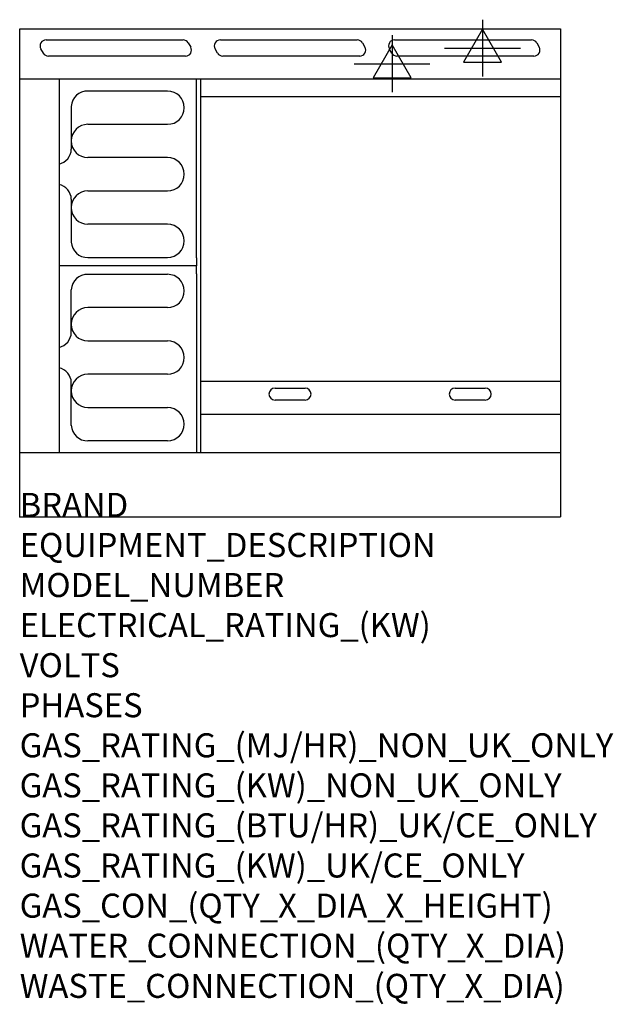
# Model space of a CAD drawing. Units: millimetres. Extents: x 0 to 988, y -2052 to -414.
import ezdxf

# ---------------------------------------------------------------- set-up
doc = ezdxf.new("R2010")
doc.units = ezdxf.units.MM
doc.header["$LTSCALE"] = 6.5
doc.layers.get('0').update_dxf_attribs({"linetype": 'CONTINUOUS'})
for name, color, linetype in [('Moffat_2D_Electrical', 6, 'CONTINUOUS'), ('Moffat_Detail', 5, 'CONTINUOUS'), ('Moffat_Profile', 1, 'CONTINUOUS')]:
    doc.layers.add(name, color=color, linetype=linetype)
doc.layers.add('Moffat_Notes', color=2, linetype='CONTINUOUS', plot=False)
doc.styles.get("Standard").update_dxf_attribs({"font": 'txt.shx'})

# ---------------------------------------------------------------- blocks, each defined once
blk = doc.blocks.new('SS ELECTRICAL CONNECTION')
at = {"layer": 'Moffat_2D_Electrical'}
for p, q in [((0, 47.2), (0, -47.2)), ((0, 31.5), (-31.5, -23.6)), ((31.5, -23.6), (0, 31.5)), ((-63, 0), (63, 0)), ((-31.5, -23.6), (31.5, -23.6))]:
    blk.add_line(p, q, dxfattribs=at)

msp = doc.modelspace()

# ---------------------------------------------------------------- linework, layer by layer
msp.add_point((0, -1241.2))
at = {"layer": 'Moffat_Detail'}
for p, q in [((44, -447.4), (272, -447.4)), ((280.6, -452.4), (284.7, -459.4)), ((334, -447.4), (562, -447.4)), ((570.6, -452.4), (574.7, -459.4)), ((624, -447.4), (852, -447.4)), ((860.6, -452.4), (864.7, -459.4)), ((39.4, -469.4), (35.3, -462.4)), ((276, -474.4), (48, -474.4)), ((329.4, -469.4), (325.3, -462.4)), ((566, -474.4), (338, -474.4)), ((619.4, -469.4), (615.3, -462.4)), ((856, -474.4), (628, -474.4)), ((65.6, -512.7), (65.6, -1134.2)), ((294.4, -810.3), (294.4, -512.7)), ((301.5, -1134.2), (301.5, -512.7)), ((246.2, -532.5), (113.6, -532.5)), ((900, -542), (301.5, -542)), ((85.9, -558.1), (85.9, -629.3)), ((113.6, -587.9), (246.2, -587.9)), ((246.2, -643.3), (113.6, -643.3)), ((113.6, -698.7), (246.2, -698.7)), ((85.9, -712.6), (85.9, -783.8)), ((246.2, -754.1), (113.6, -754.1)), ((113.6, -809.5), (246.2, -809.5)), ((294.4, -810.3), (294.4, -823.5)), ((264.4, -823.5), (65.6, -823.5)), ((294.4, -823.5), (65.6, -823.5)), ((294.4, -836.6), (294.4, -823.5)), ((113.6, -837.5), (246.2, -837.5)), ((294.4, -836.6), (294.4, -1134.2)), ((85.9, -934.3), (85.9, -863.1)), ((246.2, -892.9), (113.6, -892.9)), ((113.6, -948.3), (246.2, -948.3)), ((246.2, -1003.7), (113.6, -1003.7)), ((85.9, -1088.8), (85.9, -1017.6)), ((900, -1016), (301.5, -1016)), ((425, -1026.7), (475, -1026.7)), ((725, -1026.7), (775, -1026.7)), ((475, -1046.7), (425, -1046.7)), ((775, -1046.7), (725, -1046.7)), ((113.6, -1059.1), (246.2, -1059.1)), ((301.5, -1070.4), (900, -1070.4)), ((246.2, -1114.5), (113.6, -1114.5))]:
    msp.add_line(p, q, dxfattribs=at)
for centre, radius, start, end in [((44, -457.4), 10, 90, 210), ((272, -457.4), 10, 30, 90), ((334, -457.4), 10, 90, 210), ((562, -457.4), 10, 30, 90), ((624, -457.4), 10, 90, 210), ((852, -457.4), 10, 30, 90), ((48, -464.4), 10, 210, 270), ((276, -464.4), 10, 270, 30), ((338, -464.4), 10, 210, 270), ((566, -464.4), 10, 270, 30), ((628, -464.4), 10, 210, 270), ((856, -464.4), 10, 270, 30), ((112.6, -559.2), 26.7, 87.8584, 177.7315), ((246.2, -560.2), 27.7, 270, 90), ((113.6, -615.6), 27.7, 90, 270), ((60.1, -628.8), 25.8, 282.2784, 358.8651), ((246.2, -671), 27.7, 270, 90), ((59.9, -713.2), 26, 1.2577, 77.3978), ((113.6, -726.4), 27.7, 90, 270), ((246.2, -781.8), 27.7, 270, 90), ((112.6, -782.7), 26.7, 182.2685, 272.1416), ((112.6, -864.2), 26.7, 87.8584, 177.7315), ((246.2, -865.2), 27.7, 270, 90), ((113.6, -920.6), 27.7, 90, 270), ((59.9, -933.7), 26, 282.6022, 358.7423), ((246.2, -976), 27.7, 270, 90), ((60.1, -1018.1), 25.8, 1.1349, 77.7216), ((113.6, -1031.4), 27.7, 90, 270), ((425, -1036.7), 10, 90, 270), ((475, -1036.7), 10, 270, 90), ((725, -1036.7), 10, 90, 270), ((775, -1036.7), 10, 270, 90), ((246.2, -1086.8), 27.7, 270, 90), ((112.6, -1087.7), 26.7, 182.2685, 272.1416)]:
    msp.add_arc(centre, radius, start, end, dxfattribs=at)
at = {"layer": 'Moffat_Profile'}
for p, q in [((0, -429), (900, -429)), ((0, -1241.2), (0, -429)), ((900, -429), (900, -1241.2)), ((900, -512.7), (1.2, -512.7)), ((0, -1134.2), (900, -1134.2)), ((0, -1241.2), (900, -1241.2))]:
    msp.add_line(p, q, dxfattribs=at)

# ---------------------------------------------------------------- block references
at = {"layer": 'Moffat_2D_Electrical'}
for p in [(770.4, -461), (620, -487)]:
    msp.add_blockref('SS ELECTRICAL CONNECTION', p, dxfattribs=at)

# ---------------------------------------------------------------- texts
at = {"layer": 'Moffat_Notes', "flags": 3}
for tag, p, s in [('BRAND', (0, -1241.2), 'BLUESEAL'), ('EQUIPMENT_DESCRIPTION', (0, -1307.9), 'ELECTRIC COOKTOP 900mm'), ('MODEL_NUMBER', (0, -1374.5), 'E516B-RB'), ('ELECTRICAL_RATING_(KW)', (0, -1441.2), '11.6'), ('VOLTS', (0, -1507.9), '400-415'), ('PHASES', (0, -1574.5), '3 P+N+E (17 A / ø)'), ('GAS_RATING_(MJ/HR)_NON_UK_ONLY', (0, -1641.2), 'N/A'), ('GAS_RATING_(KW)_NON_UK_ONLY', (0, -1707.9), 'N/A'), ('GAS_RATING_(BTU/HR)_UK/CE_ONLY', (0, -1774.4), 'N/A'), ('GAS_RATING_(KW)_UK/CE_ONLY', (0, -1841.2), 'N/A'), ('GAS_CON_(QTY_X_DIA_X_HEIGHT)', (0, -1908), 'N/A'), ('WATER_CONNECTION_(QTY_X_DIA)', (0, -1974.7), 'N/A'), ('WASTE_CONNECTION_(QTY_X_DIA)', (0, -2041.5), 'N/A')]:
    msp.add_attdef(tag, p, s, height=40, dxfattribs=at)

doc.saveas('drawing.dxf')
